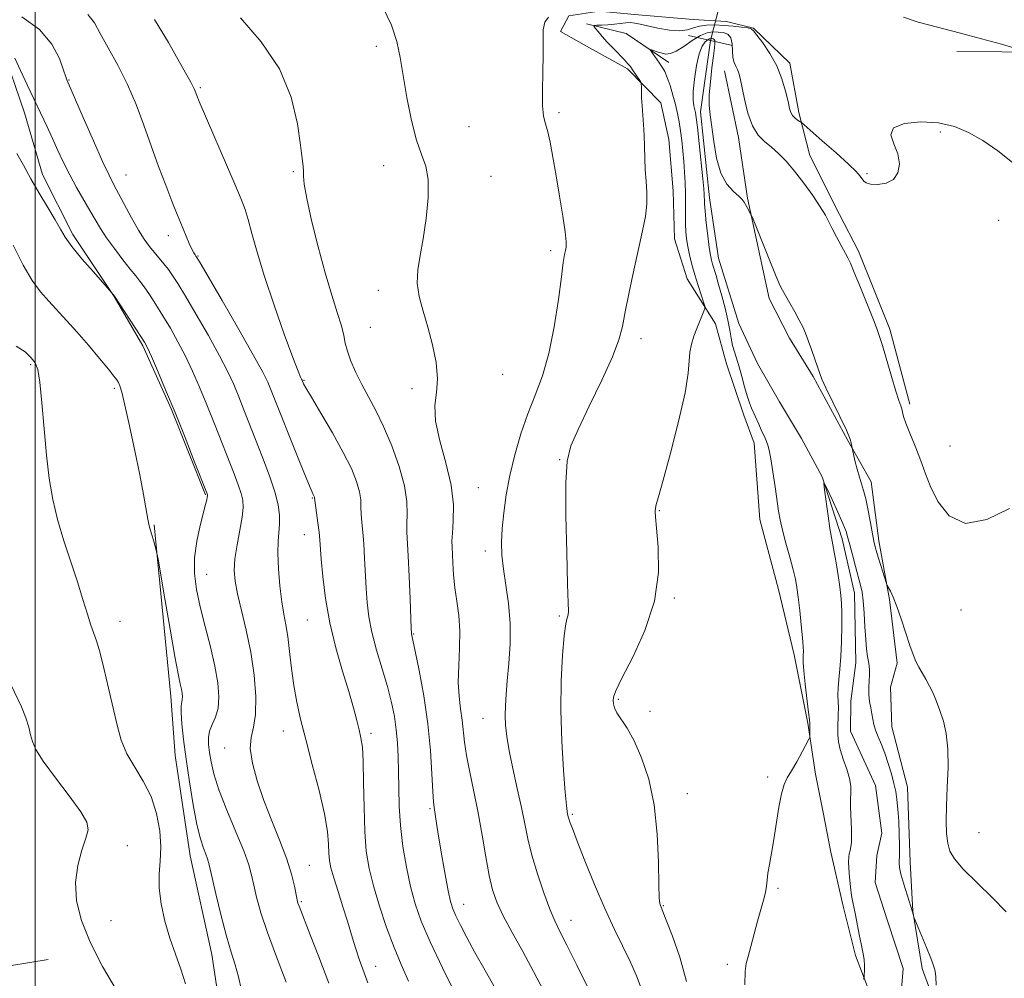
# Model space of a CAD drawing. Extents: x 2139800 to 2142700, y 302300 to 305200.
# Drawn here: x 2141997 to 2142215, y 303598 to 303811 of the extents above; entities that cross this region are included whole.
import ezdxf

# ---------------------------------------------------------------- set-up
doc = ezdxf.new("R2010")
doc.units = 0
doc.header["$MEASUREMENT"] = 0
doc.linetypes.add('rvrstm', pattern=[117.1, 50, -3.9, 0.5, -3.9, 0.5, -3.9, 0.5, -3.9, 50])
for name, color, linetype, lineweight in [('BREAKLINE DTM HARD', 7, 'Continuous', 0), ('CONTOUR INDEX', 41, 'Continuous', 13), ('CONTOUR INTERMEDIATE', 44, 'Continuous', 0), ('GRID LINE', 7, 'Continuous', 0), ('PIPE END LARGE', 7, 'Continuous', 13), ('SPOT ELEVATION DTM', 2, 'Continuous', 13), ('STREAM - RIVER SINGLE LINE', 142, 'rvrstm', 0), ('STREAM - RIVER SINGLE LINE UNDER ROAD', 9, 'Continuous', 0)]:
    doc.layers.add(name, color=color, linetype=linetype, lineweight=lineweight)

msp = doc.modelspace()

# ---------------------------------------------------------------- linework, layer by layer
at = {"layer": 'BREAKLINE DTM HARD', "extrusion": (0.1858914824767861, 0.06867352973854098, 0.9801674872468648), "elevation": 420048.4518511339, "flags": 128}
msp.add_lwpolyline([(-457339.4103965691, -2072532.500337636), (-457344.5117715721, -2072540.170485815), (-457353.8226003478, -2072546.982788473)], dxfattribs=at)
at = {"layer": 'BREAKLINE DTM HARD'}
for points in [[(2142133.21, 303812.46, 1002.74), (2142125.39, 303813.22, 1003.88), (2142118.63, 303812.2, 1003.91), (2142116.82, 303808.65, 1003.74), (2142123.2, 303805.06, 1003.02), (2142131.71, 303800.38, 1002.28), (2142139.13, 303792.86, 1001.6), (2142140.85, 303784.67, 1001.53), (2142141.85, 303773.28, 1001.42), (2142142.13, 303762.6, 1001.07), (2142144.92, 303753.69, 1000.82), (2142151.26, 303743.69, 999.5400000000001), (2142153.69, 303734.79, 998.83), (2142157.52, 303723.38, 998.5400000000001), (2142159.83, 303717.2, 998.6)], [(2142133.21, 303812.46, 1002.74), (2142146.28, 303811.32, 1003.31), (2142153.69, 303810.91, 1003.02), (2142159.69, 303809.46, 1002.1), (2142167.76, 303801.64, 1002.49), (2142169.81, 303790.67, 1002.39), (2142172.22, 303781.11, 1000.73), (2142178.85, 303768, 1000.37), (2142183.04, 303759.84, 1000.34), (2142189.99, 303742.49, 1000.34), (2142194.47, 303725.85, 1000.3)], [(2141959.45, 303809.44, 1018.16), (2141974.78, 303810.14, 1017.28), (2141985.27, 303810.07, 1016.51), (2141992.5, 303805.59, 1016.35), (2141997.64, 303790.63, 1016.75), (2142001.59, 303776.89, 1017.32), (2142008.36, 303763.54, 1017.64), (2142017.54, 303749.76, 1018.04), (2142023.92, 303738.83, 1018.24), (2142030.28, 303724.67, 1018.16), (2142037.82, 303705.67, 1018.12)], [(2142500, 303795.941, 1040.783), (2142466.28, 303796.5, 1035.77), (2142430.61, 303797.44, 1030.26), (2142392.44, 303796.98, 1025.32), (2142353.61, 303802.18, 1018.75), (2142322.18, 303803.45, 1011.96), (2142295.67, 303802.56, 1007.62), (2142269.15, 303799.2, 1005.81), (2142244.43, 303801.49, 1004.68), (2142225.02, 303804.09, 1004.12), (2142204.88, 303804.22, 1003.55)], [(2142153.27, 303799.96, 999.35), (2142156.35, 303785.1, 999.38), (2142158.38, 303771.67, 998.08), (2142163.18, 303749.37, 997.58), (2142167.72, 303740.51, 997.51), (2142172.96, 303732, 997.7900000000001), (2142180.64, 303717.81, 997.86), (2142185.88, 303708.59, 998.61), (2142187.56, 303695.51, 998.4300000000001), (2142189.95, 303682.42, 997.86), (2142191.62, 303668.28, 997.58), (2142190.17, 303662.99, 997.09), (2142190.47, 303654.15, 996.73), (2142193.92, 303640.7, 996.66), (2142194.51, 303624.09, 996.63), (2142195.15, 303613.14, 996.03), (2142197.18, 303600.41, 995.74), (2142200.31, 303591.9, 995.99), (2142206.27, 303584.8, 996.13), (2142213.61, 303573.45, 996.13), (2142222.35, 303558.2, 995.6)], [(2141912.27, 303740.77, 1026.41), (2141918.28, 303740.73, 1026.09), (2141923.2, 303736.81, 1025.63), (2141925.58, 303723.37, 1025.6), (2141927.96, 303708.87, 1025.14), (2141928.58, 303695.44, 1024.96), (2141930.94, 303678.82, 1025.1), (2141932.57, 303657.61, 1025.21), (2141933.2, 303646.3, 1025.39), (2141937.71, 303632.84, 1025.99), (2141944.68, 303618.31, 1026.16), (2141951.68, 303608.02, 1026.52), (2141959.07, 303603.73, 1026.38), (2141971.42, 303601.53, 1025.99), (2141990.14, 303600.35, 1025.28), (2142002.87, 303602.39, 1024.65)], [(2142159.83, 303717.2, 998.6), (2142161.13, 303700.23, 998.8100000000001), (2142165.27, 303684.66, 998.88), (2142168.71, 303670.15, 998.49), (2142171.79, 303654.94, 998.14), (2142173.48, 303643.62, 997.64), (2142175.19, 303635.13, 997.08), (2142176.9, 303626.28, 996.83), (2142179.65, 303614.25, 996.48), (2142182.41, 303603.28, 996.34), (2142186.57, 303592.3, 995.6), (2142189, 303584.86, 995.63), (2142194.23, 303573.88, 995.8100000000001), (2142198.76, 303564.66, 995.28), (2142201.89, 303557.57, 995.14), (2142206.44, 303549.77, 995.14), (2142210.62, 303541.61, 995.07), (2142211.62, 303531.71, 994.9200000000001), (2142213.29, 303517.22, 994.9200000000001), (2142216.75, 303506.24, 994.9200000000001)], [(2142026.47, 303699.04, 1019.87), (2142030.11, 303660.85, 1020.65), (2142031.08, 303647.78, 1020.83), (2142034.47, 303625.49, 1020.83), (2142039.27, 303603.56, 1020.9), (2142041.3, 303589.76, 1020.9), (2142044.3, 303562.89, 1021.89), (2142047.37, 303544.85, 1022.74), (2142050.07, 303526.46, 1023.69), (2142050.73, 303518.33, 1023.37), (2142044.69, 303514.13, 1024.96), (2142028.78, 303511.76, 1026.84)]]:
    msp.add_polyline3d(points, dxfattribs=at)
at = {"layer": 'CONTOUR INDEX', "flags": 128}
for points, elevation in [([(2142096.031, 303589.437), (2142090.523, 303600.599), (2142087.799, 303606.342), (2142085.82, 303610.959), (2142084.461, 303614.832), (2142083.44, 303618.654), (2142082.533, 303622.948), (2142081.76, 303627.563), (2142081.204, 303632.183), (2142080.912, 303636.539), (2142080.804, 303640.557), (2142080.766, 303644.213), (2142080.698, 303647.508), (2142080.548, 303650.55), (2142080.277, 303653.471), (2142079.843, 303656.413), (2142079.2, 303659.551), (2142078.296, 303663.069), (2142077.133, 303667.055), (2142075.904, 303671.214), (2142074.856, 303675.153), (2142074.171, 303678.598), (2142073.78, 303681.742), (2142073.555, 303684.895), (2142073.214, 303691.662), (2142073.024, 303694.785), (2142072.799, 303697.407), (2142072.588, 303699.569), (2142072.455, 303701.381), (2142072.424, 303702.974), (2142072.36, 303704.562), (2142072.087, 303706.379), (2142071.438, 303708.647), (2142070.282, 303711.521), (2142068.499, 303715.143), (2142066.085, 303719.488), (2142063.522, 303723.861), (2142061.407, 303727.4), (2142060.185, 303729.478), (2142059.671, 303730.402), (2142059.311, 303731.22), (2142059.207, 303731.409), (2142058.989, 303731.846), (2142058.431, 303733.194), (2142057.271, 303736.238), (2142055.371, 303741.427), (2142053.099, 303747.85), (2142050.952, 303754.26), (2142049.317, 303759.628), (2142048.156, 303763.817), (2142047.326, 303766.911), (2142046.645, 303769.152), (2142045.78, 303771.423), (2142044.364, 303774.764), (2142036.447, 303793.152), (2142035.896, 303794.475), (2142035.532, 303795.453), (2142035.332, 303795.942), (2142035.038, 303796.549), (2142034.563, 303797.414), (2142033.674, 303798.999), (2142032.102, 303801.851), (2142029.66, 303806.243), (2142026.478, 303811.377)], 1010), ([(2142144.77, 303597.549), (2142143.292, 303602.922), (2142141.666, 303607.644), (2142140.301, 303611.179), (2142139.138, 303614.054), (2142138.986, 303614.4), (2142138.857, 303614.847), (2142138.732, 303616.137), (2142138.636, 303619.046), (2142138.552, 303624.035), (2142138.292, 303630.314), (2142137.629, 303636.78), (2142136.415, 303642.507), (2142134.832, 303647.278), (2142133.14, 303651.05), (2142131.577, 303653.831), (2142129.316, 303657.259), (2142128.778, 303658.369), (2142128.554, 303659.253), (2142128.503, 303659.986), (2142128.577, 303660.753), (2142129.089, 303662.169), (2142130.448, 303664.96), (2142132.84, 303669.601), (2142135.564, 303675.573), (2142137.701, 303682.106), (2142138.58, 303688.464), (2142138.533, 303694.046), (2142138.141, 303698.285), (2142137.881, 303700.817), (2142137.808, 303702.093), (2142137.872, 303702.768), (2142138.067, 303703.544), (2142138.566, 303705.293), (2142139.585, 303708.937), (2142141.214, 303714.947), (2142143.032, 303722.015), (2142144.488, 303728.385), (2142145.194, 303732.734), (2142145.401, 303735.457), (2142145.523, 303737.382), (2142145.884, 303739.19), (2142146.452, 303740.975), (2142147.107, 303742.686), (2142148.677, 303746.549), (2142148.876, 303747.112), (2142148.849, 303747.625), (2142148.573, 303748.527), (2142148.047, 303750.133), (2142147.37, 303752.262), (2142146.661, 303754.607), (2142146.022, 303756.902), (2142145.488, 303759.035), (2142145.073, 303760.935), (2142144.788, 303762.58), (2142144.621, 303764.152), (2142144.554, 303765.883), (2142144.563, 303767.943), (2142144.597, 303770.252), (2142144.601, 303772.666), (2142144.531, 303775.07), (2142144.391, 303777.451), (2142144.203, 303779.825), (2142143.983, 303782.191), (2142143.734, 303784.485), (2142143.459, 303786.629), (2142143.152, 303788.583), (2142142.786, 303790.464), (2142142.328, 303792.427), (2142141.763, 303794.558), (2142141.138, 303796.661), (2142140.518, 303798.469), (2142139.948, 303799.799), (2142139.391, 303800.794), (2142138.789, 303801.681), (2142136.688, 303804.592), (2142136.711, 303804.69), (2142137.041, 303804.595), (2142138.495, 303804.122), (2142139.378, 303803.862), (2142140.239, 303803.682), (2142141.216, 303803.758), (2142142.496, 303804.287), (2142144.19, 303805.364), (2142146.085, 303806.672), (2142147.894, 303807.792), (2142149.396, 303808.405), (2142150.658, 303808.599), (2142151.816, 303808.567), (2142152.958, 303808.434), (2142153.968, 303808.069), (2142154.677, 303807.277), (2142154.986, 303805.957), (2142155.133, 303802.89), (2142155.378, 303801.773), (2142155.742, 303800.944), (2142156.112, 303800.235), (2142156.413, 303799.45), (2142156.71, 303798.285), (2142157.68, 303793.655), (2142158.47, 303790.53), (2142159.489, 303787.705), (2142160.738, 303785.675), (2142162.159, 303784.227), (2142163.681, 303782.971), (2142165.255, 303781.562), (2142166.936, 303779.83), (2142168.802, 303777.65), (2142170.866, 303774.992), (2142172.887, 303772.205), (2142174.558, 303769.735), (2142175.677, 303767.886), (2142176.454, 303766.4), (2142177.204, 303764.877), (2142178.154, 303763.046), (2142179.177, 303761.146), (2142180.671, 303758.412), (2142181.25, 303757.196), (2142182.118, 303755.146), (2142183.475, 303751.813), (2142186.363, 303744.603), (2142187.191, 303742.479), (2142187.736, 303740.906), (2142188.348, 303738.867), (2142190.366, 303731.969), (2142191.348, 303728.716), (2142192.022, 303726.64), (2142192.425, 303725.498), (2142192.654, 303724.803), (2142192.818, 303724.109), (2142193.074, 303723.126), (2142193.591, 303721.606), (2142194.467, 303719.415), (2142195.52, 303716.883), (2142196.494, 303714.456), (2142197.232, 303712.413), (2142197.962, 303710.354), (2142199.007, 303707.716), (2142200.675, 303704.255), (2142203.208, 303701.016), (2142206.829, 303699.367), (2142211.561, 303700.215), (2142216.618, 303702.63)], 1000), ([(2142045.823, 303595.623), (2142045.184, 303598.596), (2142044.437, 303601.272), (2142043.552, 303604.075), (2142042.506, 303607.6), (2142041.314, 303612.165), (2142040.146, 303616.987), (2142038.65, 303623.456), (2142038.307, 303624.804), (2142037.961, 303625.806), (2142037.435, 303627.153), (2142036.741, 303629.246), (2142035.942, 303632.418), (2142035.097, 303636.824), (2142034.277, 303641.912), (2142033.552, 303646.955), (2142032.984, 303651.329), (2142032.601, 303654.825), (2142032.419, 303657.336), (2142032.435, 303658.843), (2142032.562, 303659.667), (2142032.692, 303660.219), (2142032.735, 303660.839), (2142032.676, 303661.602), (2142032.519, 303662.516), (2142032.25, 303663.72), (2142031.788, 303665.883), (2142031.036, 303669.804), (2142029.96, 303675.842), (2142028.794, 303682.596), (2142027.293, 303691.384), (2142027.043, 303692.734), (2142026.868, 303693.432), (2142026.259, 303695.602), (2142025.914, 303696.781), (2142025.61, 303697.773), (2142025.324, 303698.835), (2142025.011, 303700.331), (2142024.067, 303705.8), (2142023.261, 303710.125), (2142022.168, 303715.509), (2142020.978, 303721.055), (2142019.939, 303725.657), (2142019.234, 303728.499), (2142018.79, 303729.946), (2142018.474, 303730.655), (2142018.125, 303731.238), (2142017.48, 303732.109), (2142016.253, 303733.634), (2142014.269, 303736.036), (2142011.812, 303738.959), (2142009.275, 303741.902), (2142006.975, 303744.473), (2142002.999, 303748.768), (2142001.156, 303750.84), (2141999.282, 303753.336), (2141997.276, 303756.714), (2141995.077, 303761.199)], 1020)]:
    msp.add_lwpolyline(points, dxfattribs=dict(at, elevation=elevation))
at = {"layer": 'CONTOUR INTERMEDIATE', "flags": 128}
for points, elevation in [([(2142113.026, 303595.515), (2142110.817, 303599.766), (2142108.394, 303604.172), (2142106.024, 303608.434), (2142104.024, 303612.163), (2142102.616, 303615.153), (2142101.657, 303617.91), (2142100.905, 303621.117), (2142100.16, 303625.264), (2142099.359, 303630.07), (2142098.477, 303635.055), (2142097.519, 303639.798), (2142096.602, 303644.086), (2142095.875, 303647.763), (2142095.433, 303650.748), (2142094.912, 303655.638), (2142094.563, 303658.126), (2142094.224, 303660.9), (2142094.054, 303664.092), (2142094.147, 303667.761), (2142094.338, 303671.657), (2142094.397, 303675.451), (2142094.162, 303678.894), (2142093.744, 303682.046), (2142093.321, 303685.041), (2142093.032, 303687.952), (2142092.863, 303690.585), (2142092.679, 303694.135), (2142092.66, 303695.421), (2142092.753, 303697.166), (2142092.945, 303699.867), (2142092.966, 303703.491), (2142092.484, 303707.877), (2142091.325, 303712.793), (2142089.954, 303717.728), (2142088.997, 303722.101), (2142088.878, 303725.534), (2142089.222, 303728.454), (2142089.455, 303731.493), (2142089.135, 303735.109), (2142088.349, 303739.074), (2142087.315, 303742.988), (2142086.253, 303746.538), (2142085.383, 303749.757), (2142084.927, 303752.761), (2142085.033, 303755.705), (2142085.549, 303758.886), (2142086.251, 303762.637), (2142086.918, 303767.11), (2142087.355, 303771.736), (2142087.368, 303775.768), (2142086.834, 303778.742), (2142085.899, 303781.338), (2142084.78, 303784.516), (2142083.665, 303788.935), (2142082.654, 303794.021), (2142081.821, 303798.896), (2142081.169, 303802.924), (2142080.412, 303806.449), (2142079.192, 303810.056), (2142077.311, 303814.107)], 1006), ([(2142073.958, 303597.235), (2142072.034, 303602.517), (2142071.321, 303604.58), (2142070.75, 303606.45), (2142070.178, 303608.45), (2142069.435, 303610.947), (2142068.422, 303614.143), (2142067.315, 303617.571), (2142066.364, 303620.601), (2142065.756, 303622.788), (2142065.438, 303624.436), (2142065.299, 303626.036), (2142065.208, 303628.053), (2142064.95, 303630.858), (2142064.292, 303634.796), (2142063.096, 303640.005), (2142061.602, 303645.801), (2142060.144, 303651.289), (2142058.987, 303655.812), (2142058.124, 303659.644), (2142057.478, 303663.294), (2142056.976, 303667.122), (2142056.554, 303670.884), (2142056.152, 303674.188), (2142055.724, 303676.809), (2142055.276, 303679.189), (2142054.828, 303681.938), (2142054.409, 303685.453), (2142054.087, 303689.281), (2142053.936, 303692.758), (2142053.997, 303695.396), (2142054.316, 303699.216), (2142054.302, 303701.159), (2142054.002, 303703.478), (2142053.291, 303706.371), (2142052.106, 303709.939), (2142050.622, 303713.883), (2142046.396, 303724.613), (2142045.239, 303727.507), (2142044.118, 303730.194), (2142042.787, 303733.077), (2142040.961, 303736.628), (2142038.49, 303741.095), (2142035.782, 303745.813), (2142033.386, 303749.894), (2142031.702, 303752.683), (2142030.548, 303754.47), (2142029.596, 303755.779), (2142028.582, 303757.044), (2142026.421, 303759.62), (2142025.366, 303760.934), (2142024.251, 303762.492), (2142022.959, 303764.563), (2142021.432, 303767.276), (2142017.423, 303774.747), (2142016.397, 303776.752), (2142014.98, 303779.779), (2142012.922, 303784.395), (2142010.648, 303789.587), (2142007.01, 303797.933), (2142006.775, 303798.594), (2142006.278, 303800.087), (2142005.358, 303802.651), (2142003.706, 303805.859), (2142000.978, 303809.121), (2141997.051, 303811.945)], 1014), ([(2142083.003, 303597.637), (2142081.369, 303601.298), (2142079.768, 303605.121), (2142078.114, 303609.56), (2142076.53, 303614.285), (2142075.191, 303618.766), (2142074.23, 303622.678), (2142073.613, 303626.493), (2142073.262, 303630.882), (2142073.096, 303636.232), (2142073.017, 303641.787), (2142072.922, 303646.506), (2142072.727, 303649.653), (2142072.42, 303651.707), (2142072.007, 303653.451), (2142071.477, 303655.57), (2142070.743, 303658.345), (2142069.702, 303661.961), (2142068.315, 303666.508), (2142066.807, 303671.715), (2142065.469, 303677.219), (2142064.525, 303682.637), (2142063.937, 303687.516), (2142063.597, 303691.381), (2142063.268, 303695.736), (2142063.1, 303697.423), (2142062.842, 303699.513), (2142062.099, 303705.066), (2142062.068, 303705.174), (2142062.013, 303705.311), (2142061.768, 303705.803), (2142061.328, 303706.807), (2142060.366, 303709.133), (2142058.753, 303713.122), (2142052.318, 303729.274), (2142051.684, 303730.753), (2142050.586, 303732.945), (2142048.521, 303736.708), (2142045.241, 303742.463), (2142041.523, 303748.901), (2142036.64, 303757.299), (2142035.941, 303758.477), (2142035.734, 303758.775), (2142035.542, 303759.018), (2142035.246, 303759.482), (2142034.818, 303760.309), (2142034.246, 303761.582), (2142032.185, 303766.47), (2142031.388, 303768.397), (2142030.356, 303770.984), (2142029, 303774.494), (2142027.419, 303778.701), (2142025.76, 303783.259), (2142024.12, 303787.87), (2142022.415, 303792.436), (2142020.513, 303796.908), (2142018.362, 303801.198), (2142016.227, 303805.072), (2142014.453, 303808.257), (2142013.179, 303810.603), (2142011.717, 303812.456)], 1012), ([(2142102.344, 303595.878), (2142100.008, 303599.975), (2142097.768, 303603.953), (2142095.927, 303607.342), (2142094.519, 303610.063), (2142093.511, 303612.131), (2142092.844, 303613.679), (2142092.351, 303615.298), (2142091.837, 303617.695), (2142091.164, 303621.307), (2142090.425, 303625.499), (2142089.766, 303629.367), (2142089.302, 303632.203), (2142088.666, 303636.226), (2142088.537, 303637.478), (2142088.397, 303639.794), (2142088.206, 303643.695), (2142087.868, 303648.877), (2142087.272, 303654.834), (2142086.368, 303661.011), (2142085.355, 303666.659), (2142084.497, 303670.985), (2142083.988, 303673.439), (2142083.688, 303674.779), (2142083.652, 303675.06), (2142083.603, 303676.031), (2142083.358, 303682.58), (2142083.159, 303687.589), (2142082.948, 303692.147), (2142082.626, 303697.436), (2142082.604, 303699.274), (2142082.677, 303701.441), (2142082.6, 303704.194), (2142082.074, 303707.693), (2142080.895, 303711.975), (2142079.256, 303716.57), (2142077.447, 303720.884), (2142075.712, 303724.471), (2142074.104, 303727.481), (2142072.628, 303730.216), (2142071.302, 303732.894), (2142070.199, 303735.418), (2142069.404, 303737.612), (2142068.939, 303739.402), (2142068.587, 303741.141), (2142068.067, 303743.286), (2142067.163, 303746.229), (2142065.922, 303750.112), (2142064.454, 303755.014), (2142062.892, 303760.826), (2142061.453, 303766.697), (2142060.376, 303771.589), (2142059.823, 303774.746), (2142059.646, 303776.546), (2142059.619, 303777.651), (2142059.546, 303778.723), (2142059.346, 303780.426), (2142058.966, 303783.427), (2142058.284, 303788.15), (2142056.884, 303794.057), (2142054.282, 303800.368), (2142050.257, 303806.385), (2142045.648, 303811.731)], 1008), ([(2142122.77, 303596.371), (2142120.406, 303601.2), (2142118.229, 303605.581), (2142116.674, 303608.648), (2142115.527, 303611.01), (2142114.415, 303613.644), (2142113.069, 303617.257), (2142111.643, 303621.462), (2142110.399, 303625.603), (2142109.513, 303629.214), (2142108.829, 303632.596), (2142108.109, 303636.24), (2142107.187, 303640.458), (2142106.199, 303644.852), (2142105.359, 303648.842), (2142104.826, 303652.001), (2142104.566, 303654.503), (2142104.492, 303656.675), (2142104.534, 303658.838), (2142104.684, 303661.3), (2142104.952, 303664.365), (2142105.312, 303668.226), (2142105.6, 303672.621), (2142105.621, 303677.177), (2142105.25, 303681.56), (2142104.661, 303685.609), (2142104.101, 303689.201), (2142103.771, 303692.297), (2142103.69, 303695.183), (2142103.828, 303698.229), (2142104.167, 303701.728), (2142104.731, 303705.68), (2142105.551, 303710.011), (2142106.646, 303714.617), (2142107.979, 303719.276), (2142109.499, 303723.738), (2142111.137, 303727.887), (2142112.762, 303732.156), (2142114.226, 303737.113), (2142115.411, 303743.043), (2142116.316, 303749.099), (2142116.972, 303754.151), (2142117.413, 303757.369), (2142117.697, 303759.111), (2142117.886, 303760.035), (2142118.018, 303760.784), (2142118.019, 303761.953), (2142117.792, 303764.125), (2142117.275, 303767.665), (2142116.566, 303772.073), (2142115.801, 303776.633), (2142115.091, 303780.724), (2142114.455, 303784.114), (2142113.886, 303786.666), (2142113.389, 303788.401), (2142113.009, 303789.968), (2142112.802, 303792.174), (2142112.793, 303795.56), (2142112.883, 303799.608), (2142112.94, 303803.535), (2142112.896, 303806.705), (2142112.928, 303809.076), (2142113.275, 303810.754), (2142114.115, 303811.858)], 1004), ([(2142193.036, 303811.874), (2142196.276, 303810.756), (2142200.574, 303809.625), (2142205.452, 303808.41), (2142210.409, 303807.091), (2142214.861, 303805.839), (2142220.042, 303804.331)], 1004), ([(2142134.743, 303596.049), (2142133.702, 303598.82), (2142132.363, 303601.816), (2142128.807, 303609.098), (2142126.663, 303613.727), (2142124.375, 303619.067), (2142122.211, 303624.381), (2142120.485, 303628.752), (2142119.418, 303631.509), (2142118.879, 303632.965), (2142118.643, 303633.679), (2142118.519, 303634.131), (2142118.374, 303634.822), (2142118.28, 303635.339), (2142118.119, 303636.677), (2142117.851, 303639.586), (2142117.468, 303644.542), (2142117.094, 303650.919), (2142116.887, 303657.814), (2142116.959, 303664.392), (2142117.241, 303670.085), (2142117.615, 303674.393), (2142117.979, 303677.005), (2142118.28, 303678.355), (2142118.482, 303679.064), (2142118.556, 303679.84), (2142118.513, 303681.732), (2142118.372, 303685.877), (2142118.169, 303692.859), (2142118.006, 303701.069), (2142118.001, 303708.346), (2142118.293, 303713.171), (2142119.114, 303716.582), (2142120.717, 303720.258), (2142123.192, 303725.388), (2142125.977, 303731.194), (2142128.344, 303736.407), (2142129.771, 303740.15), (2142130.555, 303743.114), (2142131.193, 303746.38), (2142132.071, 303750.718), (2142133.124, 303755.655), (2142135.047, 303764.362), (2142135.68, 303767.602), (2142136.009, 303770.384), (2142136.013, 303772.94), (2142135.826, 303775.408), (2142135.616, 303777.902), (2142135.512, 303780.498), (2142135.473, 303783.122), (2142135.414, 303785.66), (2142135.276, 303788.018), (2142134.932, 303792.163), (2142134.833, 303793.94), (2142134.788, 303795.417), (2142134.773, 303796.475), (2142134.754, 303797.064), (2142134.659, 303797.413), (2142134.404, 303797.823), (2142132.803, 303800.192), (2142132.321, 303800.869), (2142131.788, 303801.527), (2142131.015, 303802.364), (2142128.534, 303804.881), (2142127.192, 303806.29), (2142126.04, 303807.589), (2142125.139, 303808.675), (2142124.519, 303809.455), (2142124.22, 303809.876), (2142124.312, 303810.039), (2142124.874, 303810.083), (2142125.932, 303810.127), (2142127.305, 303810.203), (2142128.76, 303810.32), (2142131.296, 303810.614), (2142132.35, 303810.661), (2142133.321, 303810.561), (2142134.47, 303810.31), (2142136.111, 303809.918), (2142138.415, 303809.427), (2142140.998, 303809), (2142143.335, 303808.833), (2142145.052, 303809.05), (2142146.376, 303809.486), (2142147.684, 303809.905), (2142149.272, 303810.119), (2142151.121, 303810.143), (2142153.131, 303810.039), (2142155.175, 303809.865), (2142157.02, 303809.665), (2142158.406, 303809.476), (2142159.193, 303809.281), (2142159.726, 303808.845), (2142160.468, 303807.873), (2142161.747, 303806.157), (2142163.332, 303803.823), (2142164.857, 303801.081), (2142166.027, 303798.165), (2142166.845, 303795.398), (2142167.386, 303793.129), (2142167.737, 303791.602), (2142168.024, 303790.652), (2142168.388, 303790.013), (2142168.917, 303789.469), (2142169.504, 303789.01), (2142170.338, 303788.434), (2142170.966, 303787.909), (2142174.994, 303784.414), (2142178.078, 303781.704), (2142180.811, 303779.234), (2142182.546, 303777.55), (2142183.448, 303776.533), (2142184.23, 303775.415), (2142184.755, 303775.041), (2142185.74, 303774.788), (2142187.332, 303774.7), (2142189.182, 303774.956), (2142190.811, 303775.768), (2142191.824, 303777.27), (2142192.144, 303779.274), (2142191.776, 303781.515), (2142190.88, 303783.736), (2142190.249, 303785.729), (2142190.832, 303787.292), (2142193.265, 303788.263), (2142196.924, 303788.624), (2142200.868, 303788.389), (2142204.369, 303787.582), (2142207.532, 303786.25), (2142210.673, 303784.447), (2142214.046, 303782.177), (2142217.654, 303779.251)], 1002), ([(2142157.788, 303596.808), (2142157.831, 303599.783), (2142158.07, 303601.503), (2142158.499, 303603.071), (2142159.103, 303605.332), (2142159.818, 303608.099), (2142160.571, 303610.926), (2142161.905, 303615.578), (2142162.347, 303617.334), (2142162.582, 303618.759), (2142162.719, 303620.09), (2142162.9, 303621.61), (2142163.235, 303623.566), (2142163.697, 303626.046), (2142164.225, 303629.102), (2142165.326, 303636.271), (2142165.894, 303639.284), (2142166.494, 303641.315), (2142167.209, 303642.787), (2142168.136, 303644.327), (2142169.311, 303646.369), (2142170.523, 303648.56), (2142172.036, 303651.37), (2142172.233, 303651.871), (2142172.256, 303652.285), (2142172.22, 303654.908), (2142172.153, 303655.7), (2142171.962, 303657.362), (2142171.219, 303663.618), (2142170.895, 303666.59), (2142170.745, 303668.445), (2142170.726, 303669.44), (2142170.763, 303670.071), (2142170.785, 303670.801), (2142170.743, 303671.98), (2142170.596, 303673.923), (2142170.319, 303676.78), (2142169.972, 303680.025), (2142169.637, 303682.964), (2142169.358, 303685.125), (2142169.034, 303686.929), (2142168.53, 303689.02), (2142167.768, 303691.835), (2142166.9, 303694.986), (2142166.137, 303697.876), (2142165.627, 303700.111), (2142165.278, 303702.095), (2142164.499, 303707.509), (2142164.005, 303710.839), (2142163.547, 303713.715), (2142163.191, 303715.616), (2142162.898, 303716.758), (2142162.605, 303717.539), (2142162.26, 303718.304), (2142161.379, 303720.187), (2142160.848, 303721.391), (2142159.28, 303725), (2142158.809, 303726.175), (2142158.301, 303727.69), (2142157.721, 303729.708), (2142157.102, 303731.978), (2142156.492, 303734.144), (2142155.453, 303737.471), (2142155.06, 303738.928), (2142154.75, 303740.493), (2142154.432, 303742.312), (2142153.997, 303744.523), (2142153.372, 303747.172), (2142152.645, 303749.955), (2142151.942, 303752.479), (2142151.366, 303754.438), (2142150.585, 303756.97), (2142150.333, 303757.874), (2142150.111, 303758.977), (2142149.859, 303760.698), (2142149.54, 303763.273), (2142149.21, 303766.186), (2142148.95, 303768.735), (2142148.814, 303770.394), (2142148.771, 303771.339), (2142148.765, 303771.924), (2142148.74, 303772.535), (2142148.642, 303773.696), (2142148.418, 303775.964), (2142147.6, 303783.808), (2142147.211, 303787.413), (2142146.959, 303789.598), (2142146.796, 303790.707), (2142146.454, 303792.176), (2142146.308, 303793.421), (2142146.319, 303795.36), (2142146.571, 303798.09), (2142147.026, 303801.096), (2142147.622, 303803.711), (2142148.289, 303805.426), (2142148.949, 303806.366), (2142149.519, 303806.817), (2142149.939, 303807.027), (2142150.247, 303807.098), (2142150.502, 303807.095), (2142150.747, 303807.06), (2142150.961, 303806.939), (2142151.102, 303806.653), (2142151.137, 303806.095), (2142151.047, 303805.042), (2142150.819, 303803.241), (2142150.466, 303800.579), (2142150.102, 303797.51), (2142149.868, 303794.627), (2142149.87, 303792.322), (2142150.074, 303790.188), (2142150.846, 303784.23), (2142151.476, 303780.509), (2142152.433, 303777.165), (2142153.771, 303774.747), (2142155.225, 303773.149), (2142156.455, 303772.106), (2142157.212, 303771.37), (2142157.627, 303770.788), (2142157.92, 303770.226), (2142158.264, 303769.595), (2142158.918, 303768.484), (2142159.119, 303768.117), (2142159.455, 303767.33), (2142163.165, 303758.112), (2142164.584, 303754.627), (2142165.499, 303752.461), (2142166.119, 303751.167), (2142166.787, 303749.981), (2142167.747, 303748.329), (2142168.858, 303746.392), (2142169.878, 303744.541), (2142170.637, 303743.027), (2142171.235, 303741.633), (2142171.84, 303740.022), (2142172.568, 303737.984), (2142173.325, 303735.823), (2142174.416, 303732.658), (2142174.922, 303731.401), (2142175.806, 303729.513), (2142178.927, 303723.148), (2142180.352, 303720.11), (2142181.173, 303718.102), (2142181.507, 303716.992), (2142181.587, 303716.453), (2142181.619, 303716.152), (2142181.7, 303715.745), (2142182.257, 303713.349), (2142182.727, 303711.443), (2142183.232, 303709.598), (2142184.184, 303706.646), (2142184.674, 303704.785), (2142185.198, 303702.244), (2142185.707, 303699.457), (2142186.136, 303697.038), (2142186.453, 303695.401), (2142186.752, 303694.174), (2142187.158, 303692.788), (2142189.249, 303686.021), (2142189.445, 303685.517), (2142190.133, 303684.277), (2142190.774, 303682.945), (2142191.598, 303680.904), (2142192.568, 303678.113), (2142194.477, 303672.247), (2142195.197, 303670.187), (2142195.81, 303668.684), (2142196.439, 303667.416), (2142197.176, 303666.115), (2142197.99, 303664.717), (2142198.82, 303663.214), (2142199.617, 303661.586), (2142200.389, 303659.786), (2142201.155, 303657.759), (2142201.908, 303655.428), (2142202.539, 303652.637), (2142202.913, 303649.212), (2142202.948, 303645.095), (2142202.778, 303640.706), (2142202.59, 303636.583), (2142202.539, 303633.157), (2142202.647, 303630.424), (2142202.904, 303628.273), (2142203.366, 303626.531), (2142204.363, 303624.78), (2142206.291, 303622.537), (2142209.336, 303619.505), (2142212.83, 303616.125), (2142215.892, 303613.018)], 998), ([(2142065.277, 303597.144), (2142063.027, 303603.021), (2142061.124, 303607.928), (2142058.644, 303614.26), (2142058.397, 303614.974), (2142058.213, 303615.712), (2142057.629, 303618.738), (2142056.989, 303621.379), (2142055.936, 303624.752), (2142054.4, 303628.781), (2142052.598, 303633.217), (2142050.816, 303637.767), (2142049.317, 303642.144), (2142048.269, 303646.083), (2142047.816, 303649.325), (2142048.01, 303651.782), (2142048.536, 303654.049), (2142048.985, 303656.891), (2142049.03, 303660.859), (2142048.654, 303665.644), (2142047.922, 303670.722), (2142046.924, 303675.615), (2142045.861, 303680.024), (2142044.962, 303683.694), (2142044.413, 303686.509), (2142044.235, 303688.91), (2142044.409, 303691.474), (2142044.883, 303694.588), (2142045.475, 303697.877), (2142045.973, 303700.774), (2142046.202, 303702.882), (2142046.134, 303704.484), (2142045.781, 303706.031), (2142045.149, 303707.923), (2142044.23, 303710.353), (2142039.851, 303721.513), (2142038.161, 303725.739), (2142036.552, 303729.635), (2142034.988, 303733.208), (2142033.4, 303736.549), (2142031.738, 303739.726), (2142030.042, 303742.726), (2142028.372, 303745.511), (2142026.791, 303748.037), (2142025.371, 303750.216), (2142024.186, 303751.949), (2142023.248, 303753.228), (2142022.327, 303754.394), (2142021.131, 303755.877), (2142019.474, 303757.97), (2142017.6, 303760.418), (2142015.858, 303762.829), (2142014.495, 303764.921), (2142013.351, 303766.864), (2142012.168, 303768.937), (2142009.203, 303774.015), (2142007.677, 303776.792), (2142006.3, 303779.55), (2142005.044, 303782.257), (2142003.843, 303784.905), (2142002.632, 303787.518), (2141998.299, 303796.685), (2141996.738, 303800.036), (2141995.477, 303802.794)], 1016), ([(2142055.766, 303597.398), (2142053.604, 303602.985), (2142051.602, 303608.402), (2142050.16, 303612.82), (2142049.218, 303616.256), (2142048.602, 303618.932), (2142048.118, 303621.145), (2142047.477, 303623.473), (2142046.372, 303626.568), (2142044.628, 303630.828), (2142042.618, 303635.645), (2142040.849, 303640.161), (2142039.707, 303643.707), (2142039.085, 303646.379), (2142038.757, 303648.461), (2142038.551, 303650.208), (2142038.52, 303651.751), (2142038.777, 303653.191), (2142039.367, 303654.642), (2142040.078, 303656.275), (2142040.635, 303658.276), (2142040.811, 303660.804), (2142040.572, 303663.916), (2142039.932, 303667.642), (2142038.94, 303671.94), (2142037.787, 303676.467), (2142036.699, 303680.806), (2142035.877, 303684.66), (2142035.43, 303688.201), (2142035.44, 303691.723), (2142035.929, 303695.392), (2142036.675, 303698.873), (2142037.868, 303703.566), (2142038.118, 303704.615), (2142038.231, 303705.153), (2142038.279, 303705.441), (2142038.289, 303705.594), (2142038.271, 303705.69), (2142038.192, 303705.908), (2142035.367, 303713.169), (2142033.305, 303718.413), (2142031.082, 303723.972), (2142028.986, 303729.076), (2142027.19, 303733.34), (2142025.84, 303736.469), (2142024.987, 303738.358), (2142024.301, 303739.638), (2142023.357, 303741.129), (2142017.632, 303749.843), (2142016.611, 303751.143), (2142012.886, 303755.321), (2142010.383, 303758.194), (2142008.145, 303760.904), (2142006.656, 303762.966), (2142005.595, 303764.738), (2142004.444, 303766.79), (2142002.822, 303769.53), (2142000.906, 303772.723), (2141999.007, 303775.972), (2141997.361, 303778.944), (2141995.879, 303781.556)], 1018), ([(2142033.375, 303597.044), (2142032.35, 303600.245), (2142031.16, 303603.6), (2142029.946, 303607.176), (2142028.844, 303610.983), (2142027.997, 303614.792), (2142027.547, 303618.315), (2142027.557, 303621.38), (2142027.787, 303624.269), (2142027.917, 303627.382), (2142027.674, 303630.992), (2142026.964, 303634.862), (2142025.737, 303638.632), (2142024.015, 303642.03), (2142022.105, 303645.139), (2142020.386, 303648.131), (2142019.131, 303651.186), (2142018.192, 303654.522), (2142016.318, 303662.77), (2142015.278, 303667.167), (2142014.343, 303670.812), (2142013.614, 303673.22), (2142012.37, 303676.708), (2142011.596, 303679.212), (2142010.615, 303682.475), (2142009.377, 303686.391), (2142007.882, 303690.82), (2142006.319, 303695.514), (2142004.928, 303700.195), (2142003.885, 303704.699), (2142003.127, 303709.326), (2142002.528, 303714.491), (2142001.984, 303720.364), (2142001.481, 303726.141), (2142001.023, 303730.775), (2142000.585, 303733.542), (2142000.012, 303735.022), (2141999.115, 303736.117), (2141997.729, 303737.481), (2141995.786, 303738.772)], 1022), ([(2142184.194, 303598.036), (2142184.31, 303598.429), (2142184.336, 303598.986), (2142184.352, 303599.944), (2142184.348, 303601.145), (2142184.296, 303602.334), (2142184.171, 303603.352), (2142183.956, 303604.431), (2142183.64, 303605.904), (2142183.225, 303607.969), (2142182.352, 303612.364), (2142181.757, 303615.167), (2142181.514, 303616.63), (2142181.264, 303618.586), (2142181.039, 303620.759), (2142180.886, 303622.724), (2142180.839, 303624.162), (2142180.887, 303625.168), (2142181.007, 303625.944), (2142181.17, 303626.673), (2142181.334, 303627.487), (2142181.455, 303628.5), (2142181.497, 303629.795), (2142181.476, 303631.315), (2142181.344, 303634.675), (2142181.293, 303636.358), (2142181.298, 303637.953), (2142181.358, 303639.435), (2142181.337, 303640.951), (2142181.063, 303642.688), (2142180.437, 303644.76), (2142179.648, 303646.975), (2142178.956, 303649.065), (2142178.562, 303650.833), (2142178.421, 303652.368), (2142178.43, 303653.827), (2142178.556, 303656.865), (2142178.573, 303658.354), (2142178.463, 303661.211), (2142178.489, 303662.801), (2142178.657, 303664.669), (2142178.904, 303666.941), (2142179.141, 303669.746), (2142179.292, 303673.097), (2142179.359, 303676.541), (2142179.357, 303679.511), (2142179.296, 303681.639), (2142179.153, 303683.346), (2142178.896, 303685.253), (2142178.514, 303687.782), (2142178.072, 303690.556), (2142177.655, 303692.997), (2142177.028, 303696.252), (2142176.694, 303698.218), (2142176.274, 303701.064), (2142175.49, 303706.815), (2142175.329, 303708.196), (2142175.482, 303708.252), (2142176.08, 303707.03), (2142177.172, 303704.696), (2142178.467, 303701.879), (2142179.595, 303699.327), (2142180.288, 303697.558), (2142180.704, 303696.183), (2142181.107, 303694.583), (2142181.692, 303692.333), (2142182.38, 303689.771), (2142183.511, 303685.653), (2142183.854, 303684.068), (2142184.099, 303682.113), (2142184.29, 303679.418), (2142184.46, 303676.368), (2142184.642, 303673.536), (2142184.857, 303671.369), (2142185.078, 303669.8), (2142185.269, 303668.635), (2142185.401, 303667.682), (2142185.463, 303666.763), (2142185.455, 303665.704), (2142185.387, 303664.38), (2142185.325, 303662.869), (2142185.35, 303661.302), (2142185.515, 303659.788), (2142185.766, 303658.366), (2142186.021, 303657.056), (2142186.229, 303655.857), (2142186.466, 303654.679), (2142186.836, 303653.409), (2142187.413, 303651.947), (2142188.139, 303650.242), (2142188.922, 303648.253), (2142189.678, 303645.992), (2142190.357, 303643.665), (2142190.914, 303641.53), (2142191.319, 303639.734), (2142191.604, 303637.984), (2142191.815, 303635.876), (2142191.989, 303633.172), (2142192.118, 303630.291), (2142192.187, 303627.819), (2142192.187, 303626.185), (2142192.142, 303625.205), (2142192.085, 303624.54), (2142192.058, 303623.866), (2142192.158, 303622.903), (2142192.49, 303621.387), (2142193.107, 303619.196), (2142193.846, 303616.79), (2142195.124, 303612.773), (2142195.375, 303611.81), (2142195.576, 303611.306), (2142198.132, 303605.129), (2142199.122, 303602.707), (2142199.758, 303601.066), (2142200.093, 303599.865), (2142200.251, 303598.553), (2142200.341, 303596.751)], 996), ([(2142018.039, 303595.593), (2142014.984, 303600.889), (2142012.198, 303606.273), (2142010.246, 303611.13), (2142009.193, 303615.486), (2142008.978, 303619.523), (2142009.487, 303623.346), (2142010.381, 303626.741), (2142011.268, 303629.415), (2142011.761, 303631.262), (2142011.505, 303632.928), (2142010.156, 303635.25), (2142007.575, 303638.767), (2142004.471, 303642.831), (2142001.76, 303646.5), (2142000.131, 303649.079), (2141999.352, 303650.858), (2141998.962, 303652.373), (2141998.555, 303654.084), (2141997.933, 303656.135), (2141996.952, 303658.596), (2141993.799, 303665.115)], 1024)]:
    msp.add_lwpolyline(points, dxfattribs=dict(at, elevation=elevation))
at = {"layer": 'GRID LINE', "flags": 128}
msp.add_lwpolyline([(2142000, 305000), (2142000, 302500)], dxfattribs=at)
at = {"layer": 'PIPE END LARGE', "elevation": 997.45, "flags": 128}
msp.add_lwpolyline([(2142155.02, 303805.6), (2142145.26, 303807.78)], dxfattribs=at)
at = {"layer": 'SPOT ELEVATION DTM'}
for p in [(2142075.83, 303805.4, 1006.3), (2142007.47, 303797.92, 1013.9), (2142036.68, 303796.2, 1009.8), (2142116.47, 303790.62, 1003.7), (2142096.41, 303787.55, 1005.2), (2142201.26, 303786.36, 1001.7), (2142077.44, 303778.85, 1006.5), (2142020.15, 303776.78, 1013.1), (2142057.37, 303777.55, 1008.2), (2142184.91, 303777.08, 1002.28), (2142101.31, 303776.5, 1005.4), (2142214.18, 303766.69, 1001.1), (2142029.6, 303763.33, 1012.5), (2142114.63, 303759.96, 1004.4), (2142036.15, 303758.8, 1011.9), (2142076.31, 303751.14, 1006.4), (2142074.54, 303742.95, 1006.8), (2142134.67, 303740.39, 1001.4), (2141998.99, 303734.61, 1022.2), (2142059.75, 303731.13, 1009.9), (2142103.93, 303732.45, 1005.4), (2142017.56, 303729.4, 1020.3), (2142083.76, 303729.33, 1006.3), (2142203.39, 303716.53, 1000.8), (2142116.58, 303713.5, 1002.1), (2142098.48, 303707.27, 1005.1), (2142061.6, 303705, 1012.1), (2142138.75, 303702.17, 999.9), (2142059.84, 303696.83, 1012.7), (2142100.11, 303693.21, 1004.5), (2142038.12, 303688.01, 1017.2), (2142142.09, 303682.75, 999.8000000000001), (2142116.56, 303678.76, 1002.2), (2142205.87, 303680.08, 999.45), (2142018.84, 303677.6, 1021.4), (2142060.53, 303677.88, 1012.9), (2142084.13, 303674.76, 1007.9), (2142129.66, 303660.27, 999.8000000000001), (2142136.66, 303657.59, 999.5), (2142099.52, 303656, 1004.8), (2142055.19, 303653.21, 1014.7), (2142074.67, 303652.67, 1011.6), (2142042.14, 303649.44, 1016.7), (2142162.83, 303643, 998.3000000000001), (2142144.97, 303639.31, 999.4), (2142087.76, 303635.93, 1008.2), (2142119.4, 303634.68, 1001.8), (2142209.87, 303630.61, 999.2), (2142020.44, 303627.76, 1023.6), (2142060.92, 303623.37, 1015.1), (2142165.14, 303618.27, 997.8000000000001), (2142059.18, 303615.26, 1015.8), (2142095.24, 303614.69, 1007.3), (2142139.62, 303614.39, 999.9), (2142016.83, 303611.08, 1023.5), (2142119.1, 303611.15, 1003.3), (2142075.69, 303600.92, 1013.3), (2142153.85, 303601.35, 998.3000000000001)]:
    msp.add_point(p, dxfattribs=at)
at = {"layer": 'STREAM - RIVER SINGLE LINE'}
msp.add_polyline3d([(2142150.14, 303806.69, 997.45), (2142147.91, 303790.81, 997.45), (2142149.91, 303771.72, 997.45), (2142151.94, 303758.28, 997.24), (2142156.44, 303743.76, 996.95), (2142160.62, 303734.9, 996.71), (2142165.51, 303726.39, 996.53), (2142170.4, 303718.23, 996.39), (2142174.94, 303709.72, 996.03), (2142179.44, 303695.91, 995.5400000000001), (2142182.19, 303683.88, 995.36), (2142182.44, 303668.34, 995.26), (2142181.33, 303659.86, 995.19), (2142181.28, 303653.15, 995.0500000000001), (2142186.86, 303641.1, 994.97), (2142188.2, 303630.49, 994.83), (2142187.11, 303625.55, 994.73), (2142186.72, 303619.55, 994.69), (2142189.49, 303611.05, 994.62), (2142192.95, 303600.43, 994.5500000000001), (2142192.57, 303595.84, 994.41)], dxfattribs=at)
at = {"layer": 'STREAM - RIVER SINGLE LINE UNDER ROAD', "extrusion": (-0.9685326779041435, 0.2488516258987893, 0.004161744749214146), "elevation": -1999135.471669206, "flags": 128}
msp.add_lwpolyline([(-827363.4664275302, 9318.512251408709), (-827344.8611245226, 9318.512251408709), (-827331.4170596827, 9317.42224196912)], dxfattribs=at)

doc.saveas('drawing.dxf')
